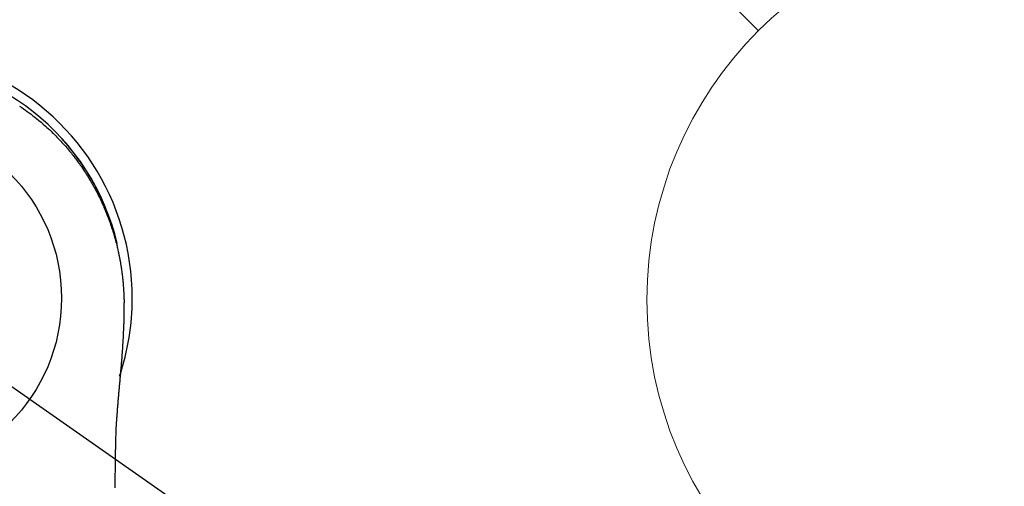
# Model space of a CAD drawing. Extents: x 27948 to 54421, y -11045 to -2175.
# Drawn here: x 45479 to 45582, y -3994 to -3945 of the extents above; entities that cross this region are included whole.
import ezdxf

# ---------------------------------------------------------------- set-up
doc = ezdxf.new("R2010")
doc.units = 0
doc.header["$LTSCALE"] = 50
doc.header["$MEASUREMENT"] = 0
doc.linetypes.add('CENTER2', pattern=[1.125, 0.75, -0.125, 0.125, -0.125])
doc.layers.get('0').update_dxf_attribs({"linetype": 'CONTINUOUS'})
doc.layers.get('DEFPOINTS').update_dxf_attribs({"color": 146, "linetype": 'CONTINUOUS'})
doc.layers.add('150-機器', color=8, linetype='CONTINUOUS')
doc.layers.add('160-文字', color=254, linetype='CONTINUOUS')
doc.styles.add('KH001', font='txt')
doc.dimstyles.new('KH1xx030', dxfattribs={"dimscale": 30, "dimtxt": 2, "dimasz": 0.6, "dimexe": 0.3, "dimexo": 1.2, "dimgap": 0.5, "dimtad": 3, "dimdec": 1, "dimdsep": 46, "dimlunit": 6, "dimtxsty": 'KH001', "dimblk": 'DOT', "dimcen": 1, "dimdle": 1, "dimclrd": 256, "dimclre": 256, "dimclrt": 256, "dimadec": 0, "dimazin": 0, "dimtfac": 1, "dimtdec": 1, "dimtix": 1, "dimtmove": 2, "dimatfit": 3, "dimldrblk": 'CLOSEDBLANK', "dimfxl": 1, "dimtolj": 1, "dimtzin": 0, "dimlwd": -1, "dimlwe": -1, "dimarcsym": 0})

# ---------------------------------------------------------------- blocks, each defined once
blk = doc.blocks.new('F402_H')
at = {"layer": '150-機器', "color": 13, "linetype": 'CENTER2'}
blk.add_line((0, 0), (244.02, -170.86), dxfattribs=at)
at = {"layer": '150-機器', "color": 13, "linetype": 'Continuous'}
for points in [[(14.07, 20.17), (14.31, 20.01), (14.51, 19.88), (14.71, 19.74), (14.9, 19.6), (15.1, 19.46), (15.29, 19.31), (15.49, 19.16), (15.68, 19.02), (15.87, 18.86), (16.11, 18.67), (16.35, 18.47), (16.58, 18.27), (16.82, 18.06), (16.96, 17.93), (17.11, 17.8), (17.26, 17.66), (17.4, 17.52), (17.53, 17.4), (17.65, 17.28), (17.78, 17.16), (17.9, 17.03), (18.01, 16.92), (18.12, 16.81), (18.22, 16.7), (18.33, 16.59), (18.43, 16.48), (18.54, 16.36), (18.64, 16.25), (18.74, 16.14), (18.85, 16.02), (18.95, 15.91), (19.05, 15.79), (19.15, 15.68), (19.24, 15.56), (19.34, 15.44), (19.44, 15.32), (19.53, 15.21), (19.63, 15.09), (19.72, 14.97), (19.82, 14.85), (19.91, 14.73), (19.99, 14.62), (20.07, 14.52), (20.15, 14.41), (20.22, 14.31), (20.29, 14.22), (20.35, 14.14), (20.41, 14.06), (20.47, 13.97), (20.58, 13.81), (20.69, 13.64), (20.81, 13.47), (20.92, 13.31), (20.97, 13.24), (21.01, 13.16), (21.06, 13.09), (21.11, 13.02), (21.17, 12.92), (21.22, 12.83), (21.28, 12.74), (21.34, 12.65), (21.39, 12.56), (21.45, 12.46), (21.51, 12.37), (21.56, 12.28), (21.62, 12.18), (21.67, 12.09), (21.72, 12), (21.78, 11.9), (21.83, 11.81), (21.88, 11.71), (21.94, 11.62), (21.99, 11.52), (22.04, 11.43), (22.09, 11.33), (22.14, 11.23), (22.19, 11.14), (22.23, 11.06), (22.27, 10.98), (22.31, 10.91), (22.35, 10.83), (22.42, 10.69), (22.48, 10.56), (22.55, 10.42), (22.62, 10.28), (22.67, 10.17), (22.73, 10.05), (22.78, 9.93), (22.83, 9.81), (22.89, 9.69), (22.94, 9.57), (22.99, 9.45), (23.04, 9.34), (23.08, 9.24), (23.12, 9.13), (23.16, 9.03), (23.21, 8.93), (23.24, 8.85), (23.27, 8.77), (23.3, 8.69), (23.33, 8.61), (23.36, 8.55), (23.38, 8.49), (23.4, 8.43), (23.43, 8.37), (23.47, 8.25), (23.52, 8.12), (23.56, 8), (23.6, 7.88), (23.63, 7.8), (23.66, 7.71), (23.69, 7.63), (23.72, 7.55), (23.76, 7.43), (23.8, 7.3), (23.84, 7.18), (23.88, 7.05), (23.92, 6.93), (23.96, 6.81), (23.99, 6.68), (24.03, 6.56), (24.05, 6.47), (24.08, 6.39), (24.1, 6.3), (24.13, 6.22), (24.17, 6.05), (24.22, 5.88), (24.26, 5.72), (24.3, 5.55), (24.33, 5.44), (24.35, 5.34), (24.38, 5.23), (24.4, 5.12), (24.43, 5.02), (24.45, 4.91), (24.47, 4.8), (24.5, 4.7), (24.52, 4.61), (24.53, 4.53), (24.55, 4.44), (24.57, 4.36), (24.58, 4.31), (24.58, 4.27), (24.59, 4.23), (24.6, 4.18), (24.61, 4.14), (24.62, 4.1), (24.63, 4.06), (24.63, 4.01), (24.65, 3.93), (24.66, 3.84), (24.68, 3.76), (24.69, 3.67), (24.71, 3.58), (24.72, 3.5), (24.74, 3.41), (24.75, 3.32), (24.77, 3.19), (24.79, 3.06), (24.81, 2.93), (24.83, 2.8), (24.84, 2.67), (24.86, 2.54), (24.88, 2.41), (24.89, 2.28), (24.9, 2.17), (24.92, 2.06), (24.93, 1.96), (24.94, 1.85), (24.95, 1.74), (24.96, 1.63), (24.97, 1.52), (24.98, 1.41), (24.99, 1.26), (25, 1.1), (25.01, 0.95), (25.02, 0.8), (25.02, 0.73), (25.03, 0.66), (25.03, 0.6), (25.03, 0.53), (25.04, 0.44), (25.04, 0.36), (25.04, 0.27), (25.05, 0.18), (25.05, 0.09), (25.06, 0), (25.06, -0.09), (25.07, -0.17), (25.07, -0.24), (25.07, -0.31), (25.07, -0.38), (25.07, -0.45), (25.06, -0.56), (25.06, -0.66), (25.06, -0.77), (25.06, -0.88), (25.06, -0.96), (25.06, -1.04), (25.06, -1.11), (25.06, -1.19), (25.06, -1.25), (25.06, -1.3), (25.06, -1.35), (25.06, -1.41), (25.06, -1.49), (25.05, -1.58), (25.05, -1.66), (25.05, -1.74), (25.05, -1.81), (25.05, -1.88), (25.05, -1.94), (25.05, -2.01), (25.04, -2.09), (25.04, -2.16), (25.04, -2.24), (25.04, -2.32), (25.04, -2.39), (25.03, -2.46), (25.03, -2.53), (25.03, -2.6), (25.03, -2.68), (25.02, -2.76), (25.02, -2.84), (25.02, -2.92), (25.01, -2.99), (25.01, -3.05), (25.01, -3.12), (25.01, -3.18), (25, -3.25), (25, -3.32), (25, -3.38), (25, -3.45), (24.99, -3.52), (24.99, -3.59), (24.99, -3.66), (24.98, -3.74), (24.98, -3.79), (24.98, -3.84), (24.97, -3.9), (24.97, -3.95), (24.97, -4.05), (24.96, -4.14), (24.96, -4.23), (24.95, -4.32), (24.95, -4.38), (24.95, -4.43), (24.94, -4.49), (24.94, -4.54), (24.94, -4.62), (24.93, -4.69), (24.93, -4.76), (24.92, -4.84), (24.92, -4.92), (24.91, -5.01), (24.91, -5.1), (24.9, -5.18), (24.89, -5.28), (24.89, -5.38), (24.88, -5.48), (24.87, -5.58), (24.87, -5.63), (24.87, -5.69), (24.86, -5.74), (24.86, -5.8), (24.85, -5.87), (24.85, -5.95), (24.84, -6.02), (24.84, -6.1), (24.83, -6.18), (24.82, -6.27), (24.82, -6.35), (24.81, -6.43), (24.8, -6.54), (24.79, -6.64), (24.79, -6.74), (24.78, -6.84)], [(24.35, 5.71), (24.34, 5.72), (24.34, 5.72), (24.34, 5.72), (24.34, 5.73), (24.34, 5.73), (24.34, 5.73), (24.34, 5.74), (24.34, 5.74), (24.34, 5.75), (24.34, 5.75), (24.34, 5.75), (24.34, 5.76), (24.33, 5.76), (24.33, 5.76), (24.33, 5.77), (24.33, 5.77), (24.33, 5.77), (24.33, 5.78), (24.33, 5.78), (24.33, 5.79), (24.33, 5.79), (24.33, 5.79), (24.33, 5.8), (24.32, 5.8), (24.32, 5.8), (24.32, 5.81), (24.32, 5.81), (24.32, 5.81), (24.32, 5.82), (24.32, 5.82), (24.32, 5.83), (24.32, 5.83), (24.32, 5.83), (24.32, 5.84), (24.32, 5.84), (24.31, 5.84), (24.31, 5.85), (24.31, 5.85), (24.31, 5.85), (24.31, 5.86), (24.31, 5.86), (24.31, 5.87), (24.31, 5.87), (24.31, 5.87), (24.31, 5.88), (24.31, 5.88), (24.3, 5.88), (24.3, 5.89), (24.3, 5.89), (24.3, 5.89), (24.3, 5.9), (24.3, 5.9), (24.3, 5.91), (24.3, 5.91), (24.3, 5.91), (24.3, 5.92), (24.3, 5.92), (24.3, 5.92), (24.29, 5.93), (24.29, 5.93), (24.29, 5.93), (24.29, 5.94), (24.29, 5.94), (24.29, 5.95), (24.29, 5.95), (24.29, 5.95), (24.29, 5.96), (24.29, 5.96), (24.29, 5.96), (24.28, 5.97), (24.28, 5.97), (24.28, 5.97), (24.28, 5.98), (24.28, 5.98), (24.28, 5.99), (24.28, 5.99), (24.28, 5.99), (24.28, 6), (24.28, 6), (24.28, 6), (24.27, 6.01), (24.27, 6.01), (24.27, 6.01), (24.27, 6.02), (24.27, 6.02), (24.27, 6.02), (24.27, 6.03), (24.27, 6.03), (24.27, 6.04), (24.27, 6.04), (24.27, 6.04), (24.26, 6.05), (24.26, 6.05), (24.26, 6.05), (24.26, 6.06), (24.26, 6.06), (24.26, 6.06), (24.26, 6.07), (24.26, 6.07), (24.26, 6.08), (24.26, 6.08), (24.26, 6.08), (24.26, 6.09), (24.25, 6.09), (24.25, 6.09), (24.25, 6.1), (24.25, 6.1), (24.25, 6.1), (24.25, 6.11), (24.25, 6.11), (24.25, 6.12), (24.25, 6.12), (24.25, 6.12), (24.25, 6.13), (24.24, 6.13), (24.24, 6.13), (24.24, 6.14), (24.24, 6.14), (24.24, 6.14), (24.24, 6.15), (24.24, 6.15), (24.24, 6.16), (24.24, 6.16), (24.24, 6.16), (24.24, 6.17), (24.23, 6.17), (24.23, 6.17), (24.23, 6.18), (24.23, 6.18), (24.23, 6.18), (24.23, 6.19), (24.23, 6.19), (24.23, 6.2), (24.23, 6.2), (24.23, 6.2), (24.23, 6.21), (24.22, 6.21), (24.22, 6.21), (24.22, 6.22), (24.22, 6.22), (24.22, 6.22), (24.22, 6.23), (24.22, 6.23), (24.22, 6.24), (24.22, 6.24), (24.22, 6.24), (24.22, 6.25), (24.21, 6.25), (24.21, 6.25), (24.21, 6.26), (24.21, 6.26), (24.21, 6.26), (24.21, 6.27), (24.21, 6.27), (24.21, 6.28), (24.21, 6.28), (24.21, 6.28), (24.2, 6.29), (24.2, 6.29), (24.2, 6.29), (24.2, 6.3), (24.2, 6.3), (24.2, 6.3), (24.2, 6.31), (24.2, 6.31), (24.2, 6.32), (24.2, 6.32), (24.2, 6.32), (24.19, 6.33), (24.19, 6.33), (24.19, 6.33), (24.19, 6.34), (24.19, 6.34), (24.19, 6.34), (24.19, 6.35), (24.19, 6.35), (24.19, 6.36), (24.19, 6.36), (24.19, 6.36), (24.18, 6.37), (24.18, 6.37), (24.18, 6.37), (24.18, 6.38), (24.18, 6.38), (24.18, 6.38), (24.18, 6.39), (24.18, 6.39), (24.18, 6.39), (24.18, 6.4), (24.17, 6.4), (24.17, 6.4), (24.17, 6.41), (24.17, 6.41), (24.17, 6.42), (24.17, 6.42), (24.17, 6.42), (24.17, 6.43), (24.17, 6.43), (24.17, 6.43), (24.17, 6.44), (24.16, 6.44), (24.16, 6.44), (24.16, 6.45), (24.16, 6.45), (24.16, 6.46), (24.16, 6.46), (24.16, 6.46), (24.16, 6.47), (24.16, 6.47), (24.16, 6.47), (24.15, 6.48), (24.15, 6.48), (24.15, 6.48), (24.15, 6.49), (24.15, 6.49), (24.15, 6.5), (24.15, 6.5), (24.15, 6.5), (24.15, 6.51), (24.15, 6.51), (24.14, 6.51), (24.14, 6.52), (24.14, 6.52), (24.14, 6.52), (24.14, 6.53), (24.14, 6.53), (24.14, 6.54), (24.14, 6.54), (24.14, 6.54), (24.14, 6.55), (24.13, 6.55), (24.13, 6.55), (24.13, 6.56), (24.13, 6.56), (24.13, 6.56), (24.13, 6.57), (24.13, 6.57), (24.13, 6.58), (24.13, 6.58), (24.13, 6.58), (24.13, 6.59), (24.12, 6.59), (24.12, 6.59), (24.12, 6.6), (24.12, 6.6), (24.12, 6.6), (24.12, 6.61), (24.12, 6.61), (24.12, 6.62), (24.12, 6.62), (24.12, 6.62), (24.11, 6.63), (24.11, 6.63), (24.11, 6.63), (24.11, 6.64), (24.11, 6.64), (24.11, 6.64), (24.11, 6.65), (24.11, 6.65), (24.11, 6.66), (24.11, 6.66), (24.1, 6.66), (24.1, 6.67), (24.1, 6.67), (24.1, 6.67), (24.1, 6.68), (24.1, 6.68), (24.1, 6.68), (24.1, 6.69), (24.1, 6.69), (24.1, 6.7), (24.09, 6.7), (24.09, 6.7), (24.09, 6.71), (24.09, 6.71), (24.09, 6.71), (24.09, 6.72), (24.09, 6.72), (24.09, 6.72), (24.09, 6.73), (24.09, 6.73), (24.08, 6.74), (24.08, 6.74), (24.08, 6.74), (24.08, 6.75), (24.08, 6.75), (24.08, 6.75), (24.08, 6.76), (24.08, 6.76), (24.08, 6.76), (24.07, 6.77), (24.07, 6.77), (24.07, 6.77), (24.07, 6.78), (24.07, 6.78), (24.07, 6.78), (24.07, 6.79), (24.07, 6.79), (24.07, 6.8), (24.07, 6.8), (24.06, 6.8), (24.06, 6.81), (24.06, 6.81), (24.06, 6.81), (24.06, 6.82), (24.06, 6.82), (24.06, 6.82), (24.06, 6.83), (24.06, 6.83), (24.06, 6.84), (24.05, 6.84), (24.05, 6.84), (24.05, 6.85), (24.05, 6.85), (24.05, 6.85), (24.05, 6.86), (24.05, 6.86), (24.05, 6.86), (24.05, 6.87), (24.05, 6.87), (24.04, 6.88), (24.04, 6.88), (24.04, 6.88), (24.04, 6.89), (24.04, 6.89), (24.04, 6.89), (24.04, 6.9), (24.04, 6.9), (24.04, 6.9), (24.04, 6.91), (24.03, 6.91), (24.03, 6.92), (24.03, 6.92), (24.03, 6.92), (24.03, 6.93), (24.03, 6.93), (24.03, 6.93), (24.03, 6.94), (24.03, 6.94), (24.02, 6.94), (24.02, 6.95), (24.02, 6.95), (24.02, 6.95), (24.02, 6.96), (24.02, 6.96), (24.02, 6.97), (24.02, 6.97), (24.02, 6.97), (24.02, 6.98), (24.01, 6.98), (24.01, 6.98), (24.01, 6.99), (24.01, 6.99), (24.01, 6.99), (24.01, 7), (24.01, 7), (24.01, 7.01), (24.01, 7.01), (24, 7.01), (24, 7.02), (24, 7.02), (24, 7.02), (24, 7.03), (24, 7.03), (24, 7.03), (24, 7.04), (24, 7.04), (24, 7.05), (23.99, 7.05), (23.99, 7.05), (23.99, 7.06), (23.99, 7.06), (23.99, 7.06), (23.99, 7.07), (23.99, 7.07), (23.99, 7.07), (23.99, 7.08), (23.98, 7.08), (23.98, 7.08), (23.98, 7.09), (23.98, 7.09), (23.98, 7.1), (23.98, 7.1), (23.98, 7.1), (23.98, 7.11), (23.98, 7.11), (23.98, 7.11), (23.97, 7.12), (23.97, 7.12), (23.97, 7.12), (23.97, 7.13), (23.97, 7.13), (23.97, 7.14), (23.97, 7.14), (23.97, 7.14), (23.97, 7.15), (23.96, 7.15), (23.96, 7.15), (23.96, 7.16), (23.96, 7.16), (23.96, 7.16), (23.96, 7.17), (23.96, 7.17), (23.96, 7.17), (23.96, 7.18), (23.95, 7.18), (23.95, 7.18), (23.95, 7.19), (23.95, 7.19), (23.95, 7.2), (23.95, 7.2), (23.95, 7.2), (23.95, 7.21), (23.95, 7.21), (23.94, 7.21), (23.94, 7.22), (23.94, 7.22), (23.94, 7.22), (23.94, 7.23), (23.94, 7.23), (23.94, 7.24), (23.94, 7.24), (23.94, 7.24), (23.94, 7.25), (23.93, 7.25), (23.93, 7.25), (23.93, 7.26), (23.93, 7.26), (23.93, 7.26), (23.93, 7.27), (23.93, 7.27), (23.93, 7.27), (23.93, 7.28), (23.92, 7.28), (23.92, 7.29), (23.92, 7.29), (23.92, 7.29), (23.92, 7.3), (23.92, 7.3), (23.92, 7.3), (23.92, 7.31), (23.92, 7.31), (23.91, 7.31), (23.91, 7.32), (23.91, 7.32), (23.91, 7.33), (23.91, 7.33), (23.91, 7.33), (23.91, 7.34), (23.91, 7.34), (23.91, 7.34), (23.9, 7.35), (23.9, 7.35), (23.9, 7.35), (23.9, 7.36), (23.9, 7.36), (23.9, 7.37), (23.9, 7.37), (23.9, 7.37), (23.9, 7.38), (23.89, 7.38), (23.89, 7.38), (23.89, 7.39), (23.89, 7.39), (23.89, 7.39), (23.89, 7.4), (23.89, 7.4), (23.89, 7.4), (23.89, 7.41), (23.88, 7.41), (23.88, 7.42), (23.88, 7.42), (23.88, 7.42), (23.88, 7.43), (23.88, 7.43), (23.88, 7.43), (23.88, 7.44), (23.88, 7.44), (23.88, 7.44), (23.87, 7.45), (23.87, 7.45), (23.87, 7.45), (23.87, 7.46), (23.87, 7.46), (23.87, 7.47), (23.87, 7.47), (23.87, 7.47), (23.87, 7.48), (23.86, 7.48), (23.86, 7.48), (23.86, 7.49), (23.86, 7.49), (23.86, 7.49), (23.86, 7.5), (23.86, 7.5), (23.86, 7.51), (23.86, 7.51), (23.85, 7.51), (23.85, 7.52), (23.85, 7.52), (23.85, 7.52), (23.85, 7.53), (23.85, 7.53), (23.85, 7.53), (23.85, 7.53), (23.85, 7.54), (23.85, 7.54), (23.84, 7.54), (23.84, 7.54), (23.84, 7.55), (23.84, 7.56)], [(24.78, -6.84), (24.78, -6.85), (24.78, -6.85), (24.78, -6.86), (24.78, -6.87), (24.77, -6.88), (24.77, -6.88), (24.77, -6.89), (24.77, -6.9), (24.77, -6.9), (24.77, -6.91), (24.77, -6.92), (24.77, -6.92), (24.77, -6.93), (24.77, -6.94), (24.77, -6.94), (24.77, -6.95), (24.77, -6.96), (24.77, -6.97), (24.77, -6.97), (24.77, -6.98), (24.77, -6.99), (24.76, -6.99), (24.76, -7), (24.76, -7.01), (24.76, -7.02), (24.76, -7.02), (24.76, -7.03), (24.76, -7.04), (24.76, -7.04), (24.76, -7.05), (24.76, -7.06), (24.76, -7.06), (24.76, -7.07), (24.76, -7.08), (24.76, -7.09), (24.76, -7.09), (24.76, -7.1), (24.76, -7.11), (24.75, -7.11), (24.75, -7.12), (24.75, -7.13), (24.75, -7.14), (24.75, -7.14), (24.75, -7.15), (24.75, -7.16), (24.75, -7.16), (24.75, -7.17), (24.75, -7.18), (24.75, -7.18), (24.75, -7.19), (24.75, -7.2), (24.75, -7.21), (24.75, -7.21), (24.75, -7.22), (24.75, -7.23), (24.74, -7.23), (24.74, -7.24), (24.74, -7.25), (24.74, -7.26), (24.74, -7.26), (24.74, -7.27), (24.74, -7.28), (24.74, -7.28), (24.74, -7.29), (24.74, -7.3), (24.74, -7.31), (24.74, -7.31), (24.74, -7.32), (24.74, -7.33), (24.74, -7.33), (24.74, -7.34), (24.74, -7.35), (24.73, -7.36), (24.73, -7.36), (24.73, -7.37), (24.73, -7.38), (24.73, -7.38), (24.73, -7.39), (24.73, -7.4), (24.73, -7.41), (24.73, -7.41), (24.73, -7.42), (24.73, -7.43), (24.73, -7.44), (24.73, -7.44), (24.73, -7.45), (24.73, -7.46), (24.73, -7.46), (24.72, -7.47), (24.72, -7.48), (24.72, -7.49), (24.72, -7.49), (24.72, -7.5), (24.72, -7.51), (24.72, -7.52), (24.72, -7.52), (24.72, -7.53), (24.72, -7.54), (24.72, -7.54), (24.72, -7.55), (24.72, -7.56), (24.72, -7.57), (24.72, -7.57), (24.71, -7.58), (24.71, -7.59), (24.71, -7.59), (24.71, -7.6), (24.71, -7.61), (24.71, -7.62), (24.71, -7.62), (24.71, -7.63), (24.71, -7.64), (24.71, -7.65), (24.71, -7.65), (24.71, -7.66), (24.71, -7.67), (24.71, -7.68), (24.71, -7.68), (24.71, -7.69), (24.7, -7.7), (24.7, -7.71), (24.7, -7.71), (24.7, -7.72), (24.7, -7.73), (24.7, -7.73), (24.7, -7.74), (24.7, -7.75), (24.7, -7.76), (24.7, -7.76), (24.7, -7.77), (24.7, -7.78), (24.7, -7.79), (24.7, -7.79), (24.7, -7.8), (24.69, -7.81), (24.69, -7.82), (24.69, -7.82), (24.69, -7.83), (24.69, -7.84), (24.69, -7.85), (24.69, -7.85), (24.69, -7.86), (24.69, -7.87), (24.69, -7.88), (24.69, -7.88), (24.69, -7.89), (24.69, -7.9), (24.69, -7.91), (24.69, -7.91), (24.68, -7.92), (24.68, -7.93), (24.68, -7.94), (24.68, -7.94), (24.68, -7.95), (24.68, -7.96), (24.68, -7.97), (24.68, -7.97), (24.68, -7.98), (24.68, -7.99), (24.68, -8), (24.68, -8), (24.68, -8.01), (24.68, -8.02), (24.67, -8.03), (24.67, -8.03), (24.67, -8.04), (24.67, -8.05), (24.67, -8.06), (24.67, -8.06), (24.67, -8.07), (24.67, -8.08), (24.67, -8.09), (24.67, -8.09), (24.67, -8.1), (24.67, -8.11), (24.67, -8.12), (24.67, -8.12), (24.67, -8.13), (24.66, -8.14), (24.66, -8.15), (24.66, -8.15), (24.66, -8.16), (24.66, -8.17), (24.66, -8.18), (24.66, -8.18), (24.66, -8.19), (24.66, -8.2), (24.66, -8.21), (24.66, -8.22), (24.66, -8.22), (24.66, -8.23), (24.66, -8.24), (24.65, -8.25), (24.65, -8.25), (24.65, -8.26), (24.65, -8.27), (24.65, -8.28), (24.65, -8.28), (24.65, -8.29), (24.65, -8.3), (24.65, -8.31), (24.65, -8.31), (24.65, -8.32), (24.65, -8.33), (24.65, -8.34), (24.65, -8.34), (24.64, -8.35), (24.64, -8.36), (24.64, -8.37), (24.64, -8.38), (24.64, -8.38), (24.64, -8.39), (24.64, -8.4), (24.64, -8.41), (24.64, -8.41), (24.64, -8.42), (24.64, -8.43), (24.64, -8.44), (24.64, -8.44), (24.64, -8.45), (24.63, -8.46), (24.63, -8.47), (24.63, -8.48), (24.63, -8.48), (24.63, -8.49), (24.63, -8.5), (24.63, -8.51), (24.63, -8.51), (24.63, -8.52), (24.63, -8.53), (24.63, -8.54), (24.63, -8.55), (24.63, -8.55), (24.63, -8.56), (24.62, -8.57), (24.62, -8.58), (24.62, -8.58), (24.62, -8.59), (24.62, -8.6), (24.62, -8.61), (24.62, -8.62), (24.62, -8.62), (24.62, -8.63), (24.62, -8.64), (24.62, -8.65), (24.62, -8.65), (24.62, -8.66), (24.62, -8.67), (24.61, -8.68), (24.61, -8.69), (24.61, -8.69), (24.61, -8.7), (24.61, -8.71), (24.61, -8.72), (24.61, -8.72), (24.61, -8.73), (24.61, -8.74), (24.61, -8.75), (24.61, -8.76), (24.61, -8.76), (24.61, -8.77), (24.61, -8.78), (24.6, -8.79), (24.6, -8.8), (24.6, -8.8), (24.6, -8.81), (24.6, -8.82), (24.6, -8.83), (24.6, -8.84), (24.6, -8.84), (24.6, -8.85), (24.6, -8.86), (24.6, -8.87), (24.6, -8.87), (24.6, -8.88), (24.59, -8.89), (24.59, -8.9), (24.59, -8.91), (24.59, -8.91), (24.59, -8.92), (24.59, -8.93), (24.59, -8.94), (24.59, -8.95), (24.59, -8.95), (24.59, -8.96), (24.59, -8.97), (24.59, -8.98), (24.59, -8.99), (24.59, -8.99), (24.58, -9), (24.58, -9.01), (24.58, -9.02), (24.58, -9.03), (24.58, -9.03), (24.58, -9.04), (24.58, -9.05), (24.58, -9.06), (24.58, -9.07), (24.58, -9.07), (24.58, -9.08), (24.58, -9.09), (24.58, -9.1), (24.58, -9.11), (24.57, -9.11), (24.57, -9.12), (24.57, -9.13), (24.57, -9.14), (24.57, -9.15), (24.57, -9.15), (24.57, -9.16), (24.57, -9.17), (24.57, -9.18), (24.57, -9.19), (24.57, -9.19), (24.57, -9.2), (24.57, -9.21), (24.56, -9.22), (24.56, -9.23), (24.56, -9.23), (24.56, -9.24), (24.56, -9.25), (24.56, -9.26), (24.56, -9.27), (24.56, -9.28), (24.56, -9.28), (24.56, -9.29), (24.56, -9.3), (24.56, -9.31), (24.56, -9.32), (24.56, -9.32), (24.55, -9.33), (24.55, -9.34), (24.55, -9.35), (24.55, -9.36), (24.55, -9.36), (24.55, -9.37), (24.55, -9.38), (24.55, -9.39), (24.55, -9.4), (24.55, -9.41), (24.55, -9.41), (24.55, -9.42), (24.55, -9.43), (24.54, -9.44), (24.54, -9.45), (24.54, -9.45), (24.54, -9.46), (24.54, -9.47), (24.54, -9.48), (24.54, -9.49), (24.54, -9.49), (24.54, -9.5), (24.54, -9.51), (24.54, -9.52), (24.54, -9.53), (24.54, -9.54), (24.54, -9.54), (24.53, -9.55), (24.53, -9.56), (24.53, -9.57), (24.53, -9.58), (24.53, -9.58), (24.53, -9.59), (24.53, -9.6), (24.53, -9.61), (24.53, -9.62), (24.53, -9.63), (24.53, -9.63), (24.53, -9.64), (24.53, -9.65), (24.52, -9.66), (24.52, -9.67), (24.52, -9.68), (24.52, -9.68), (24.52, -9.69), (24.52, -9.7), (24.52, -9.71), (24.52, -9.72), (24.52, -9.73), (24.52, -9.73), (24.52, -9.74), (24.52, -9.75), (24.52, -9.76), (24.51, -9.77), (24.51, -9.78), (24.51, -9.78), (24.51, -9.79), (24.51, -9.8), (24.51, -9.81), (24.51, -9.82), (24.51, -9.82), (24.51, -9.83), (24.51, -9.84), (24.51, -9.85), (24.51, -9.86), (24.51, -9.87), (24.51, -9.87), (24.5, -9.88), (24.5, -9.89), (24.5, -9.9), (24.5, -9.91), (24.5, -9.92), (24.5, -9.93), (24.5, -9.93), (24.5, -9.94), (24.5, -9.95), (24.5, -9.96), (24.5, -9.97), (24.5, -9.98), (24.5, -9.98), (24.49, -9.99), (24.49, -10), (24.49, -10.01), (24.49, -10.02), (24.49, -10.03), (24.49, -10.03), (24.49, -10.04), (24.49, -10.05), (24.49, -10.06), (24.49, -10.07), (24.49, -10.08), (24.49, -10.09), (24.49, -10.09), (24.48, -10.1), (24.48, -10.11), (24.48, -10.12), (24.48, -10.13), (24.48, -10.14), (24.48, -10.14), (24.48, -10.15), (24.48, -10.16), (24.48, -10.17), (24.48, -10.18), (24.48, -10.19), (24.48, -10.19), (24.48, -10.2), (24.48, -10.21), (24.47, -10.22), (24.47, -10.23), (24.47, -10.24), (24.47, -10.25), (24.47, -10.25), (24.47, -10.26), (24.47, -10.27), (24.47, -10.28), (24.47, -10.29), (24.47, -10.3), (24.47, -10.31), (24.47, -10.31), (24.47, -10.32), (24.46, -10.33), (24.46, -10.34), (24.46, -10.35), (24.46, -10.36), (24.46, -10.37), (24.46, -10.37), (24.46, -10.38), (24.46, -10.39), (24.46, -10.4), (24.46, -10.41), (24.46, -10.42), (24.46, -10.43), (24.46, -10.43), (24.46, -10.44), (24.45, -10.45), (24.45, -10.46), (24.45, -10.47), (24.45, -10.48), (24.45, -10.49), (24.45, -10.49), (24.45, -10.5), (24.45, -10.51), (24.45, -10.52), (24.45, -10.53), (24.45, -10.54), (24.45, -10.55), (24.45, -10.55), (24.44, -10.56), (24.44, -10.57), (24.44, -10.58), (24.44, -10.59), (24.44, -10.6), (24.44, -10.61), (24.44, -10.61), (24.44, -10.62), (24.44, -10.63), (24.44, -10.64), (24.44, -10.65), (24.44, -10.66), (24.44, -10.67), (24.44, -10.68), (24.43, -10.68), (24.43, -10.69), (24.43, -10.7), (24.43, -10.71), (24.43, -10.72), (24.43, -10.73), (24.43, -10.74), (24.43, -10.74), (24.43, -10.75), (24.43, -10.76), (24.43, -10.77), (24.43, -10.78), (24.43, -10.79), (24.42, -10.8), (24.42, -10.81), (24.42, -10.81), (24.42, -10.82), (24.42, -10.83), (24.42, -10.84), (24.42, -10.85), (24.42, -10.86), (24.42, -10.87), (24.42, -10.88), (24.42, -10.88), (24.42, -10.89), (24.42, -10.9), (24.42, -10.91), (24.41, -10.92), (24.41, -10.93), (24.41, -10.94), (24.41, -10.95), (24.41, -10.95), (24.41, -10.96), (24.41, -10.97), (24.41, -10.98), (24.41, -10.99), (24.41, -11), (24.41, -11.01), (24.41, -11.02), (24.41, -11.02), (24.41, -11.03), (24.4, -11.04), (24.4, -11.05), (24.4, -11.06), (24.4, -11.07), (24.4, -11.08), (24.4, -11.09), (24.4, -11.1), (24.4, -11.1), (24.4, -11.11), (24.4, -11.12), (24.4, -11.13), (24.4, -11.14), (24.4, -11.15), (24.4, -11.16), (24.39, -11.17), (24.39, -11.18), (24.39, -11.18), (24.39, -11.19), (24.39, -11.2), (24.39, -11.21), (24.39, -11.22), (24.39, -11.23), (24.39, -11.24), (24.39, -11.25), (24.39, -11.26), (24.39, -11.26), (24.39, -11.27), (24.39, -11.28), (24.38, -11.29), (24.38, -11.3), (24.38, -11.31), (24.38, -11.32), (24.38, -11.33), (24.38, -11.34), (24.38, -11.34), (24.38, -11.35), (24.38, -11.36), (24.38, -11.37), (24.38, -11.38), (24.38, -11.39), (24.38, -11.4), (24.38, -11.41), (24.37, -11.42), (24.37, -11.42), (24.37, -11.43), (24.37, -11.44), (24.37, -11.45), (24.37, -11.46), (24.37, -11.47), (24.37, -11.48), (24.37, -11.49), (24.37, -11.5), (24.37, -11.51), (24.37, -11.51), (24.37, -11.52), (24.37, -11.53), (24.36, -11.54), (24.36, -11.55), (24.36, -11.56), (24.36, -11.57), (24.36, -11.58), (24.36, -11.59), (24.36, -11.6), (24.36, -11.61), (24.36, -11.61), (24.36, -11.62), (24.36, -11.63), (24.36, -11.64), (24.36, -11.65), (24.36, -11.66), (24.36, -11.67), (24.36, -11.68), (24.35, -11.69), (24.35, -11.7), (24.35, -11.7), (24.35, -11.71), (24.35, -11.72), (24.35, -11.73), (24.35, -11.74), (24.35, -11.75), (24.35, -11.76), (24.35, -11.77), (24.35, -11.78), (24.35, -11.79), (24.35, -11.8), (24.35, -11.8), (24.34, -11.81), (24.34, -11.82), (24.34, -11.83), (24.34, -11.84), (24.34, -11.85), (24.34, -11.86), (24.34, -11.87), (24.34, -11.88), (24.34, -11.89), (24.34, -11.9), (24.34, -11.9), (24.34, -11.91), (24.34, -11.92), (24.34, -11.93), (24.34, -11.94), (24.33, -11.95), (24.33, -11.96), (24.33, -11.97), (24.33, -11.98), (24.33, -11.99), (24.33, -12), (24.33, -12.01), (24.33, -12.02), (24.33, -12.02), (24.33, -12.03), (24.33, -12.04), (24.33, -12.05), (24.33, -12.06), (24.33, -12.07), (24.32, -12.08), (24.32, -12.09), (24.32, -12.1), (24.32, -12.11), (24.32, -12.12), (24.32, -12.13), (24.32, -12.13), (24.32, -12.14), (24.32, -12.15), (24.32, -12.16), (24.32, -12.17), (24.32, -12.18), (24.32, -12.19), (24.32, -12.2), (24.32, -12.21), (24.31, -12.22), (24.31, -12.23), (24.31, -12.24), (24.31, -12.25), (24.31, -12.26), (24.31, -12.26), (24.31, -12.27), (24.31, -12.28), (24.31, -12.29), (24.31, -12.3), (24.31, -12.31), (24.31, -12.32), (24.31, -12.33), (24.31, -12.34), (24.31, -12.35), (24.31, -12.36), (24.3, -12.37), (24.3, -12.38), (24.3, -12.39), (24.3, -12.4), (24.3, -12.4), (24.3, -12.41), (24.3, -12.42), (24.3, -12.43), (24.3, -12.44), (24.3, -12.45), (24.3, -12.46), (24.3, -12.47), (24.3, -12.48), (24.3, -12.49), (24.3, -12.5), (24.29, -12.51), (24.29, -12.52), (24.29, -12.53), (24.29, -12.53), (24.29, -12.54), (24.29, -12.55), (24.29, -12.56), (24.29, -12.57), (24.29, -12.58), (24.29, -12.59)], [(24.28, -12.59), (24.26, -12.85), (24.25, -13.11), (24.23, -13.37), (24.22, -13.63), (24.21, -13.82), (24.2, -14), (24.19, -14.19), (24.19, -14.37), (24.18, -14.57), (24.18, -14.76), (24.17, -14.95), (24.17, -15.15), (24.17, -15.23), (24.16, -15.32), (24.16, -15.41), (24.16, -15.5), (24.16, -15.62), (24.16, -15.74), (24.16, -15.85), (24.15, -15.97), (24.15, -16.11), (24.15, -16.24), (24.15, -16.37), (24.15, -16.51), (24.14, -16.63), (24.14, -16.75), (24.14, -16.87), (24.14, -16.98), (24.14, -17.12), (24.13, -17.26), (24.13, -17.39), (24.13, -17.53), (24.12, -17.77), (24.12, -18), (24.12, -18.23), (24.11, -18.47), (24.11, -18.7), (24.11, -18.93), (24.1, -19.17), (24.1, -19.4), (24.09, -19.66), (24.09, -19.92)], [(24.17, -15.15), (24.17, -15.15), (24.17, -15.15), (24.17, -15.15), (24.17, -15.15), (24.17, -15.16), (24.17, -15.16), (24.17, -15.16), (24.17, -15.16), (24.17, -15.16), (24.17, -15.16), (24.17, -15.16), (24.17, -15.16), (24.17, -15.16), (24.17, -15.16), (24.17, -15.17), (24.17, -15.17), (24.17, -15.17), (24.17, -15.17), (24.17, -15.17), (24.17, -15.17), (24.17, -15.17), (24.17, -15.17), (24.17, -15.17), (24.17, -15.17), (24.17, -15.18), (24.17, -15.18), (24.17, -15.18), (24.17, -15.18), (24.17, -15.18), (24.17, -15.18), (24.17, -15.18), (24.17, -15.18), (24.17, -15.18), (24.17, -15.18), (24.17, -15.19), (24.17, -15.19), (24.17, -15.19), (24.17, -15.19), (24.17, -15.19), (24.17, -15.19), (24.17, -15.19), (24.17, -15.19), (24.17, -15.19), (24.17, -15.19), (24.17, -15.2), (24.17, -15.2), (24.17, -15.2), (24.17, -15.2), (24.17, -15.2), (24.17, -15.2), (24.17, -15.2), (24.17, -15.2), (24.17, -15.2), (24.17, -15.2), (24.17, -15.21), (24.17, -15.21), (24.17, -15.21), (24.17, -15.21), (24.17, -15.21), (24.17, -15.21), (24.17, -15.21), (24.17, -15.21), (24.17, -15.21), (24.17, -15.21), (24.17, -15.22), (24.17, -15.22), (24.17, -15.22), (24.17, -15.22), (24.17, -15.22), (24.17, -15.22), (24.17, -15.22), (24.17, -15.22), (24.17, -15.22), (24.17, -15.22), (24.17, -15.22), (24.17, -15.23), (24.17, -15.23)]]:
    blk.add_lwpolyline(points, dxfattribs=at)
for centre, radius, start, end in [((0, 0), 25.93, 0, 197.7244), ((0, -0.06), 25.02, 13.3229, 166.6771), ((0.01, -0.06), 25.02, 13.3229, 166.6771), ((0, 0), 25.93, 341.5838, 0)]:
    blk.add_arc(centre, radius, start, end, dxfattribs=at)
at = {"layer": 'DEFPOINTS'}
blk.add_circle((0, 0), 18.5, dxfattribs=at)
blk = doc.blocks.new('給水')
at = {"layer": '160-文字', "color": 4, "linetype": 'Continuous', "lineweight": 20}
blk.add_line((-56.57, 56.57), (-28.28, 28.28), dxfattribs=at)
blk.add_circle((0, 0), 40, dxfattribs=at)
blk = doc.blocks.new('_ClosedBlank')
at = {"color": 0, "linetype": 'ByBlock', "lineweight": -2}
for p, q in [((-1, 0.1667), (0, 0)), ((-1, 0.1667), (-1, -0.1667)), ((0, 0), (-1, -0.1667))]:
    blk.add_line(p, q, dxfattribs=at)
blk = doc.blocks.new('_Dot')
at = {"color": 0, "linetype": 'ByBlock', "lineweight": -2}
blk.add_line((-0.5, 0), (-1, 0), dxfattribs=at)
at = {"color": 0, "linetype": 'ByBlock', "const_width": 0.5}
blk.add_lwpolyline([(-0.25, 0, 1), (0.25, 0, 1)], format="xyb", close=True, dxfattribs=at)

msp = doc.modelspace()

# ---------------------------------------------------------------- block references
at = {"layer": '150-機器'}
msp.add_blockref('F402_H', (45464.65, -3974.14), dxfattribs=at)
at = {"layer": '160-文字'}
msp.add_blockref('給水', (45584.66, -3974.33), dxfattribs=at)

# ---------------------------------------------------------------- leaders
at = {"layer": '160-文字', "annotation_type": 0, "has_hookline": 1, "hookline_direction": 0, "text_width": 963.96}
msp.add_leader([(45344.66, -3966.95), (46280.87, -5012.6), (46298.87, -5012.6)], dimstyle='KH1xx030', override={"dimgap": 0.5, "dimtad": 1}, dxfattribs=at)

doc.saveas('drawing.dxf')
